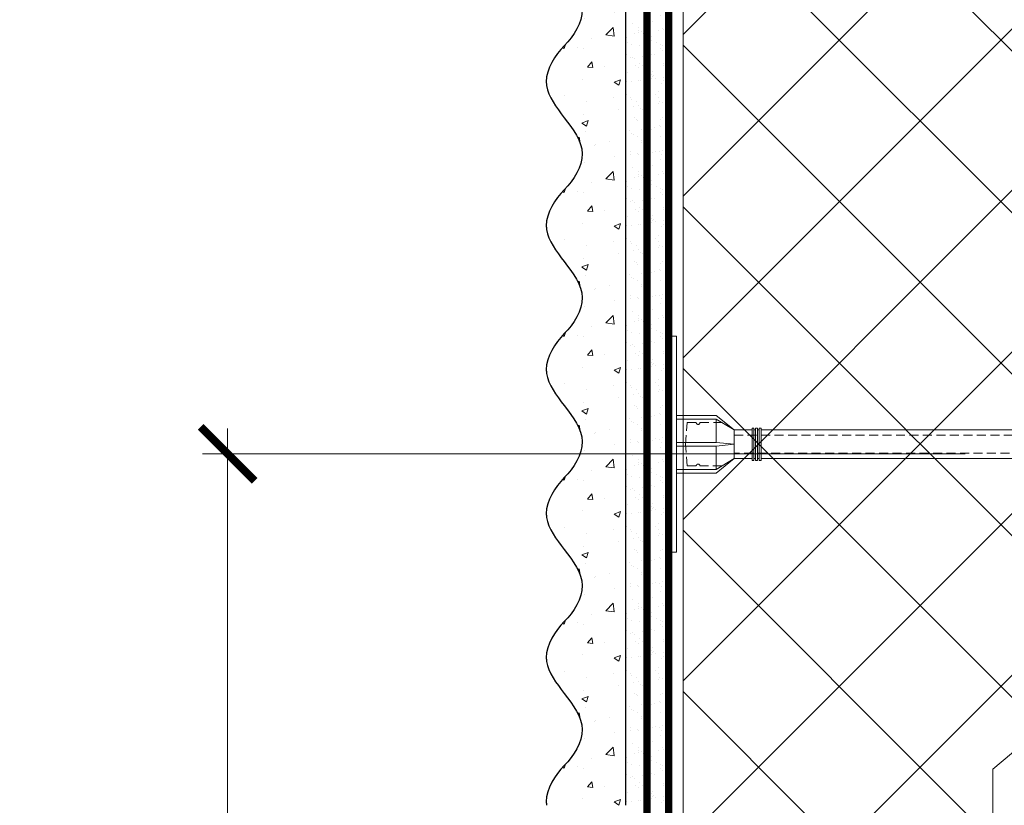
# Model space of a CAD drawing. Units: millimetres. Extents: x -40 to 137077, y -5983 to 29177.
# Drawn here: x 11263 to 11537, y 11434 to 11653 of the extents above; entities that cross this region are included whole.
import ezdxf

# ---------------------------------------------------------------- set-up
doc = ezdxf.new("R2010")
doc.units = ezdxf.units.MM
for name, pattern in [('ACAD_ISO03W100', [30, 12, -18]), ('HIDDEN', [0.375, 0.25, -0.125]), ('Штриховая', [6, 2, -2, 2])]:
    doc.linetypes.add(name, pattern=pattern)
doc.layers.get('0').update_dxf_attribs({"lineweight": 30})
doc.layers.get('DEFPOINTS').update_dxf_attribs({"color": 251, "lineweight": 0})
for name, color, linetype, lineweight in [('TN-ГРУНТОВКА', 6, 'Continuous', 15), ('TN-РАЗМЕРЫ', 184, 'Continuous', 15), ('TN-УТЕПЛИТЕЛЬ XPS', 252, 'Continuous', 15), ('ТН_Крепеж', 7, 'Continuous', 15), ('ТН_Штрих Штукатурка', 7, 'Continuous', 15), ('ТН_Штукатурка', 7, 'Continuous', 25)]:
    doc.layers.add(name, color=color, linetype=linetype, lineweight=lineweight)
doc.layers.add('Стеклосетка', color=7, linetype='ACAD_ISO03W100')
doc.styles.add('TN-Текст-Аннотативный', font='isocpeur.ttf')
doc.dimstyles.new('ПТС-Размеры-Аннотативный$0', dxfattribs={"dimtxt": 2.5, "dimasz": 1.5, "dimexe": 0.7, "dimexo": 1, "dimgap": 0.8, "dimtad": 1, "dimdec": 0, "dimzin": 0, "dimdsep": 46, "dimtxsty": 'TN-Текст-Аннотативный', "dimblk": 'ARCHTICK', "dimcen": 2, "dimdle": 0.7, "dimadec": 0, "dimazin": 0, "dimtfac": 1, "dimtdec": 0, "dimtmove": 1, "dimatfit": 3, "dimfxl": 0.7, "dimtolj": 1, "dimtzin": 0, "dimlwd": -1, "dimlwe": -1, "dimarcsym": 0})

# ---------------------------------------------------------------- blocks, each defined once
blk = doc.blocks.new('_ARCHTICK')
at = {"color": 0, "linetype": 'ByBlock', "ltscale": 10, "const_width": 0.15}
blk.add_lwpolyline([(-0.5, -0.5), (0.5, 0.5)], dxfattribs=at)
blk = doc.blocks.new('*D136')
at = {"layer": 'DEFPOINTS', "color": 0, "transparency": 16777216}
for p in [(11320.74133500987, 11531.98496968624), (11535.74257825326, 11531.98496968624), (11417.75220651154, 11208.14199796801)]:
    blk.add_point(p, dxfattribs=at)
at = {"layer": 'TN-РАЗМЕРЫ', "color": 0, "transparency": 16777216}
for p, q in [((11320.74133500987, 11201.14199796801), (11320.74133500987, 11538.98496968624)), ((11525.74257825326, 11531.98496968624), (11313.74133500987, 11531.98496968624)), ((11407.75220651154, 11208.14199796801), (11313.74133500987, 11208.14199796801))]:
    blk.add_line(p, q, dxfattribs=at)
at = {"layer": 'TN-РАЗМЕРЫ', "color": 0, "transparency": 16777216, "xscale": 15, "yscale": 15, "zscale": 15}
for p, rotation in [((11320.74133500987, 11531.98496968624), 90), ((11320.74133500987, 11208.14199796801), 270)]:
    blk.add_blockref('_ARCHTICK', p, dxfattribs=dict(at, rotation=rotation))
at = {"layer": 'TN-РАЗМЕРЫ', "color": 0, "transparency": 16777216, "insert": (11300.2318653129, 11370.06348382713), "char_height": 25, "attachment_point": 5, "rotation": 90, "style": 'TN-Текст-Аннотативный'}
blk.add_mtext('\\A1;min 300', dxfattribs=at)
blk = doc.blocks.new('Фасадный держатель_низ')
at = {"layer": 'ТН_Крепеж', "ltscale": 100}
for points in [[(-17.600000000004, -1.600000000002183), (-17.600000000004, -0.4000000000014552), (-11.20000000000255, -0.4000000000014552, -1), (-9.600000000002183, -0.4000000000014552), (-2.247213595499943, -0.4000000000050932, 0.9999999999982209), (-2.247213595498124, 0.3999999999978172), (-9.40000000000191, 0.3999999999941792, 0.8104418365837393), (-11.40000000000191, 0.3999999999978172), (-17.600000000004, 0.3999999999978172), (-17.600000000004, 1.599999999998545), (-19.20000000000437, 1.399999999997817), (-19.20000000000437, 0.5999999999985448), (-19.00000000000455, 0.3999999999978172), (-19.00000000000455, -0.4000000000014552), (-19.20000000000437, -0.6000000000021828), (-19.20000000000437, -1.400000000001455), (-17.600000000004, -1.600000000002183)], [(-2.247213595500853, -0.4000000000087311, 2.618033988731078), (-2.247213595501307, 0.4000000000014552, 2.23606797751488)]]:
    blk.add_lwpolyline(points, format="xyb", dxfattribs=at)
for points in [[(-15.60000000000355, 0.3999999999978172), (-15.60000000000355, 1.799999999995634), (-16.80000000000382, 1.799999999995634), (-17.600000000004, 1.599999999998545)], [(-13.60000000000309, 0.3999999999978172), (-13.60000000000309, 1.799999999995634), (-14.80000000000337, 1.799999999995634), (-15.60000000000355, 1.599999999998545)], [(-11.60000000000264, 0.3999999999978172), (-11.60000000000264, 1.799999999995634), (-12.80000000000291, 1.799999999995634), (-13.60000000000309, 1.599999999998545)], [(-9.600000000002638, 0.8245345387986163), (-9.600000000002638, 1.799999999995634), (-10.80000000000291, 1.799999999995634), (-11.60000000000309, 1.599999999998545)], [(-7.600000000001728, 0.3999999999941792), (-7.600000000001728, 1.799999999991996), (-8.800000000002001, 1.799999999991996), (-9.600000000002183, 1.599999999994907)], [(-5.600000000001273, 0.3999999999978172), (-5.600000000001273, 1.799999999995634), (-6.800000000001546, 1.799999999995634), (-7.600000000001728, 1.599999999998545)], [(-2.600000000000364, 1.708333333328483), (-4.800000000001091, 1.799999999995634), (-5.600000000001273, 1.599999999998545)], [(-2.400000000000546, 0.3999999999978172), (-2.400000000000546, 1.799999999995634), (-2.600000000000364, 1.799999999995634), (-2.600000000000364, 0.3999999999978172)], [(-2.199999999999818, 1.691666666662059), (-2.400000000000546, 1.69999999999709)], [(-2, 0.5656854249500611), (-2, 1.799999999995634), (-2.199999999999818, 1.799999999995634), (-2.199999999999818, 0.4472135955002159)], [(-1.800000000000182, 1.674999999995634), (-2.000000000000455, 1.683333333330665)], [(-1.600000000000364, 0.5656854249500611), (-1.600000000000364, 1.799999999995634), (-1.800000000000182, 1.799999999995634), (-1.800000000000182, 0.5999999999985448)], [(-1.400000000000546, 1.658333333332848), (-1.600000000000364, 1.666666666664241)], [(-1.399999999999636, -0.4472135955074918), (-1.399999999999636, -1.80000000000291), (-1.199999999999818, -1.80000000000291), (-1.199999999999818, 1.799999999995634), (-1.399999999999636, 1.799999999995634), (-1.399999999999636, 0.4472135955002159)], [(-1, 1.641666666662786), (-1.200000000000273, 1.649999999997817)], [(-0.8000000000001819, -1.633333333338669), (0, -1.600000000002183), (0, 1.599999999998545), (-0.8000000000001819, 1.633333333331393)], [(-18.00000000000409, 0.5999999999985448), (-18.600000000004, 0.5999999999985448), (-18.600000000004, 0.3999999999978172), (-19.00000000000455, 0.3999999999978172)], [(-17.600000000004, 0.7999999999956344), (-18.00000000000409, 0.7999999999956344), (-18.00000000000455, -0.8000000000029104), (-17.600000000004, -0.8000000000029104)], [(-18.00000000000455, -0.6000000000021828), (-18.600000000004, -0.6000000000021828), (-18.600000000004, -0.4000000000014552), (-19.00000000000455, -0.4000000000014552)], [(-15.60000000000355, -0.3999999999978172), (-15.60000000000355, -1.799999999995634), (-16.80000000000382, -1.799999999995634), (-17.600000000004, -1.599999999998545)], [(-13.60000000000309, -0.3999999999978172), (-13.60000000000309, -1.799999999995634), (-14.80000000000337, -1.799999999995634), (-15.60000000000355, -1.599999999998545)], [(-11.60000000000264, -0.3999999999978172), (-11.60000000000264, -1.799999999995634), (-12.80000000000291, -1.799999999995634), (-13.60000000000309, -1.599999999998545)], [(-9.600000000002638, -0.3999999999978172), (-9.600000000002638, -1.799999999995634), (-10.80000000000291, -1.799999999995634), (-11.60000000000309, -1.599999999998545)], [(-7.600000000001728, -0.3999999999941792), (-7.600000000001728, -1.799999999991996), (-8.800000000002001, -1.799999999991996), (-9.600000000002183, -1.599999999994907)], [(-5.600000000001273, -0.3999999999978172), (-5.600000000001273, -1.799999999995634), (-6.800000000001546, -1.799999999995634), (-7.600000000001728, -1.599999999998545)], [(-2.600000000000364, -0.4000000000050932), (-2.600000000000364, -1.80000000000291), (-2.400000000000546, -1.80000000000291), (-2.400000000000546, -0.4000000000050932)], [(-2.199999999999818, -0.4472135955074918), (-2.199999999999818, -1.80000000000291), (-2, -1.80000000000291), (-2, -0.5656854249573371)], [(-1.800000000000182, -0.6000000000058208), (-1.800000000000182, -1.80000000000291), (-1.600000000000364, -1.80000000000291), (-1.600000000000364, -0.5656854249573371)], [(-2.600000000000364, -1.708333333335759), (-4.800000000001091, -1.80000000000291), (-5.600000000001273, -1.600000000005821)], [(-2.199999999999818, -1.691666666669335), (-2.400000000000546, -1.700000000004366)], [(-1.800000000000182, -1.67500000000291), (-2.000000000000455, -1.683333333337941)], [(-1.399999999999636, -1.658333333336486), (-1.600000000000364, -1.666666666671517)], [(-1, -1.641666666670062), (-1.200000000000273, -1.650000000005093)]]:
    blk.add_lwpolyline(points, dxfattribs=at)
blk.add_lwpolyline([(-0.8000000000001819, 1.799999999995634), (-1, 1.799999999995634), (-1, -1.80000000000291), (-0.8000000000001819, -1.80000000000291)], close=True, dxfattribs=at)
at = {"layer": 'ТН_Крепеж', "linetype": 'HIDDEN', "ltscale": 10}
blk.add_lwpolyline([(-13.19999999999982, 0.999999999996362), (-13.19999999999982, -1.000000000003638)], dxfattribs=at)
blk = doc.blocks.new('Фасадный держатель_верх')
at = {"layer": 'ТН_Крепеж', "ltscale": 100}
for points in [[(9.400000000002365, 12.00000000000364), (10.20000000000255, 12.00000000000364), (10.20000000000255, -12.00000000000364), (9.400000000002365, -12.00000000000364)], [(0.2000000000002728, 1.799999999999272), (0, 1.799999999999272), (0, -1.799999999999272), (0.2000000000002728, -1.799999999999272)], [(0.6000000000003638, 1.799999999999272), (0.4000000000005457, 1.799999999999272), (0.4000000000005457, -1.799999999999272), (0.6000000000003638, -1.799999999999272)], [(1.000000000000455, 1.799999999999272), (0.8000000000001819, 1.799999999999272), (0.8000000000001819, -1.799999999999272), (1.000000000000455, -1.799999999999272)]]:
    blk.add_lwpolyline(points, close=True, dxfattribs=at)
for points in [[(9.400000000002365, 3.200000000000728), (5.000000000001364, 3.200000000000728), (3.000000000000909, 1.600000000002183), (3.000000000000909, -1.599999999998545), (5.000000000001364, -3.200000000000728), (9.400000000002365, -3.200000000000728)], [(9.400000000002365, 2.799999999999272), (5.000000000001364, 2.799999999999272), (3.000000000000909, 1.600000000002183)], [(5.000000000001364, 2.799999999999272), (5.000000000001364, 0.2000000000007276)], [(0.4000000000005457, 1.600000000002183), (0.2000000000002728, 1.600000000002183)], [(0.8000000000001819, 1.600000000002183), (0.6000000000003638, 1.600000000002183)], [(3.000000000000909, 1.600000000002183), (1.000000000000455, 1.600000000002183)], [(9.400000000002365, -0.2000000000007276), (5.000000000001364, -0.2000000000007276), (3.000000000000909, 3.637978807091713e-12), (5.000000000001364, 0.2000000000007276), (9.400000000002365, 0.1999999999970896)], [(5.000000000001364, -0.2000000000007276), (5.000000000001364, -2.799999999999272)], [(0.4000000000005457, -1.599999999998545), (0.2000000000002728, -1.599999999998545)], [(0.8000000000001819, -1.599999999998545), (0.6000000000003638, -1.599999999998545)], [(3.000000000000909, -1.599999999998545), (1.000000000000455, -1.599999999998545)], [(9.400000000002365, -2.799999999999272), (5.000000000001364, -2.799999999999272), (3.000000000000909, -1.599999999998545)]]:
    blk.add_lwpolyline(points, dxfattribs=at)
blk = doc.blocks.new('*U81')
at = {"color": 1, "lineweight": 0}
blk.add_wipeout([(2.0000000000018163, -29.00000000002356), (1.3758686672107048e-12, -29.00000000002356), (1.3785628901688298e-12, -7.000000000016286), (-11.000000000001108, -7.000000000016286), (-16.000000000004533, -3.000000000019952), (-21.000000000003403, -3.000000000019952), (-21.000000000003403, -3.500000000012676), (-21.500000000004093, -3.500000000012676), (-21.500000000004093, -3.000000000019952), (-22.000000000003638, -3.000000000019952), (-22.000000000003638, -3.500000000012676), (-22.500000000003162, -3.500000000012676), (-22.500000000003162, -3.000000000019952), (-23.00000000000386, -3.000000000019952), (-23.00000000000386, -3.500000000012676), (-23.500000000004547, -3.500000000012676), (-23.500000000004547, -3.000000000014495), (-118.78852806556523, -3.000000000012193), (-120.78852806582762, -3.0833333333552275), (-120.78852806582762, -3.5000000000158593), (-121.28852806582714, -3.5000000000158593), (-121.28852806582714, -3.1041666666837386), (-121.7885280658267, -3.1250000000212594), (-121.7885280658267, -3.5000000000158593), (-122.28852806582624, -3.5000000000158593), (-122.28850249053487, -3.1464471404064227), (-122.78852806582807, -3.1666666666873766), (-122.78852806582807, -3.5000000000158593), (-123.2885280658276, -3.5000000000158593), (-123.2885280658276, -3.1875000000158593), (-123.78852806582715, -3.2083333333533517), (-123.78852806582715, -3.5000000000158593), (-124.2885280658267, -3.5000000000158593), (-124.2885280658267, -3.2291666666818912), (-124.78852806582854, -3.2500000000194973), (-124.78852806582854, -3.5000000000158593), (-125.28852806582805, -3.5000000000158593), (-125.28852806582805, -3.2708333333480084), (-130.7885280658299, -3.5000000000158593), (-132.78852806583035, -3.0000000000231353), (-132.78852806583035, -3.5000000000158593), (-135.78852806583103, -3.5000000000158593), (-137.78852806583146, -3.0000000000231353), (-137.78852806583146, -3.5000000000067644), (-140.78852806583217, -3.5000000000067644), (-142.78852806583376, -3.0000000000137277), (-142.78852806583376, -3.5000000000158593), (-145.7885280658344, -3.5000000000158593), (-147.78852806583373, -3.000000000023391), (-147.78852806583373, -3.5000000000158593), (-150.7885280658344, -3.5000000000158593), (-152.78852806583487, -3.0000000000231353), (-152.78852806583487, -3.5000000000158593), (-155.78852806583555, -3.5000000000158593), (-157.788528065836, -3.0000000000231353), (-157.788528065836, -3.5000000000158593), (-160.7885280658367, -3.5000000000158593), (-162.78852806583717, -3.0000000000231353), (-166.78852806583808, -2.5000000000213163), (-166.78852806583808, -0.5000000000231068), (-166.2885280658385, -2.1316282072803006e-11), (-166.2885280658385, 1.9999999999768932), (-166.78852806583808, 2.499999999978712), (-166.78852806583808, 4.499999999976893), (-162.78852806583717, 4.999999999978712), (-160.7885280658367, 5.49999999996237), (-157.788528065836, 5.49999999996237), (-157.788528065836, 4.999999999969617), (-155.78852806583555, 5.49999999996237), (-152.78852806583487, 5.49999999996237), (-152.78852806583487, 4.999999999969617), (-150.7885280658344, 5.49999999996237), (-147.78852806583373, 5.49999999996237), (-147.7885280658349, 4.999999999969617), (-145.7885280658344, 5.49999999996237), (-142.78852806583376, 5.49999999996237), (-142.78852806583376, 4.999999999960238), (-140.78852806583217, 5.499999999953246), (-137.78852806583146, 5.499999999953246), (-137.78852806583146, 4.999999999969617), (-135.78852806583103, 5.49999999996237), (-132.78852806583035, 5.49999999996237), (-132.78852806583035, 4.9999999999878355), (-130.7885280658299, 5.499999999980503), (-125.28852806582805, 5.270833333312652), (-125.28852806582806, 5.499999999980503), (-124.78852806582854, 5.499999999980503), (-124.78852806582854, 5.249999999984141), (-124.2885280658267, 5.229166666646563), (-124.2885280658267, 5.499999999980503), (-123.78852806582715, 5.499999999980503), (-123.78852806582715, 5.208333333318052), (-123.2885280658276, 5.187499999980503), (-123.2885280658276, 5.499999999980503), (-122.78852806582807, 5.499999999980503), (-122.78852806582807, 5.166666666652048), (-122.28852806582624, 5.145833333314442), (-122.28852806582624, 5.499999999980503), (-121.7885280658267, 5.499999999980503), (-121.78852806582783, 5.124999999985988), (-121.28852806582714, 5.1041666666484105), (-121.28852806582714, 5.499999999980503), (-120.78852806582762, 5.499999999980503), (-120.78852806582762, 5.083333333319928), (-118.78852806582717, 4.9999999999878355), (-23.500000000004547, 4.999999999985533), (-23.500000000004547, 5.499999999983714), (-23.00000000000386, 5.499999999983714), (-23.00000000000386, 4.999999999981867), (-22.500000000003162, 4.999999999981867), (-22.500000000003162, 5.499999999983714), (-22.000000000003638, 5.499999999983714), (-22.000000000003638, 4.999999999981867), (-21.500000000004093, 4.999999999981867), (-21.500000000004093, 5.499999999983714), (-21.000000000003403, 5.499999999983714), (-21.000000000003403, 4.999999999981867), (-16.0000000000107, 4.999999999981867), (-11.000000000001107, 8.999999999987352), (1.380522325047466e-12, 8.999999999987352), (1.383216548005591e-12, 30.9999999999946), (2.000000000001824, 30.9999999999946)], dxfattribs=at)
at = {"color": 7, "linetype": 'HIDDEN', "ltscale": 10}
blk.add_lwpolyline([(-2.500000000004547, 0.9999999999854484), (-3.000000000004548, -5.000000000014552), (-5.500000000004548, -5.000000000014551, 1), (-6.500000000004548, -5.000000000014551), (-12.62500000000455, -5.00000000001455), (-16.00000000000455, -3.00000000001455), (-16.00000000000455, -1.50000000001455), (-156.2885280658344, -1.500000000012254), (-161.2885280658344, 0.9999999999877472), (-156.2885280658344, 3.499999999987747), (-16.00000000000455, 3.49999999998545), (-16.00000000000455, 4.99999999998545), (-12.62500000000455, 6.99999999998545), (-6.500000000004547, 6.999999999985449, 1), (-5.500000000004547, 6.999999999985449), (-3.000000000004547, 6.999999999985448), (-2.500000000004547, 0.9999999999854484)], format="xyb", dxfattribs=at)
at = {"color": 7, "ltscale": 100}
for points in [[(-23.50000000000455, 4.999999999985451), (-118.7885280658272, 4.999999999987741)], [(-23.50000000000455, -3.000000000014549), (-118.7885280658272, -3.000000000012258)]]:
    blk.add_lwpolyline(points, dxfattribs=at)
at = {"color": 7, "xscale": -2.5, "yscale": 2.5, "zscale": 2.5, "rotation": 180}
for name, p in [('Фасадный держатель_верх', (-23.50000000000455, 0.999999999985451)), ('Фасадный держатель_низ', (-118.7885280658272, 0.9999999999731901))]:
    blk.add_blockref(name, p, dxfattribs=at)
blk = doc.blocks.new('*U87')
at = {"layer": 'ТН_Штрих Штукатурка', "ltscale": 100}
h = blk.add_hatch(dxfattribs=at)
h.set_pattern_fill('AR-SAND', color=256, scale=0.1, angle=180, style=0)
h.set_pattern_definition([(217.5, (852.9999999999774, 58918.9397012332), (0.1600031295984064, -4.894132373293424), [0, -3.860800000000001, 0, -4.318000000000001, 0, -4.1275]), (187.5, (852.9999999999774, 58918.9397012332), (-4.495232831380023, -7.168251005683545), [0, -2.082799999999998, 0, -3.479799999999998, 0, -1.333499999999999]), (147.5, (856.124199999983, 58918.9397012332), (-7.90992370241458, -0.01437184678545994), [0, -1.269999999999999, 0, -4.571999999999996, 0, -5.968999999999996]), (137.5, (856.124199999983, 58918.9397012332), (-7.635564524722971, -2.229293232572165), [0, -0.635, 0, -2.9972, 0, -3.429])])
h.paths.add_polyline_path([(-1.70530256582424e-13, 399.9999999999999), (11.99999999999983, 399.9999999999999), (11.99999999999981, 439.9999999999927), (-1.882938249764233e-13, 439.9999999999927)])
h = blk.add_hatch(dxfattribs=at)
h.set_pattern_fill('AR-CONC', color=256, scale=0.1, angle=180, style=0)
h.set_pattern_definition([(230.0000000000001, (-1.70530256582424e-13, 399.9999999999999), (-18.2184668996004, 1.593908553890302), [1.905, -20.955]), (175, (-1.70530256582424e-13, 399.9999999999999), (3.524342142496941, -19.10568452390352), [1.524, -16.764058417]), (280.4514447, (-1.518200700000171, 400.13282535), (-14.69412470903532, -17.51177519121952), [1.61900088, -17.80902446]), (226.1842, (-1.685853436833691e-13, 394.92), (-27.107904089213, 4.204232793272705), [2.857499999999999, -31.43249999999999]), (276.6355576100001, (-2.258990000000169, 395.27035), (-23.74041340515029, -24.74261245977216), [2.428502314, -26.713560816]), (171.18415117, (-1.685853436833691e-13, 394.92), (-23.74041340649769, -24.74261245855328), [2.285996707, -25.145973192]), (201, (-2.540000000000169, 396.1899999999999), (-15.16143912691325, 10.22651981870876), [1.905, -20.955]), (146.0000000000001, (-2.540000000000169, 396.1899999999999), (-6.1802028347647, -18.41879661223193), [1.524, -16.764]), (251.451445, (-3.803453260000169, 397.0422099899999), (-21.34164192787161, -8.192276888590532), [1.61900088, -17.80899376]), (217.5, (-1.70530256582424e-13, 399.9999999999999), (-0.3088603250591784, -8.455503887315311), [0, -16.5608, 0, -17.018, 0, -16.8275]), (187.5, (-1.70530256582424e-13, 399.9999999999999), (-6.681966251030572, -10.01805748181195), [0, -9.702799999999998, 0, -16.1798, 0, -6.4135]), (147.5, (5.66419999999983, 399.9999999999999), (-13.55905951668714, 0.5728743992673392), [0, -6.35, 0, -19.812, 0, -26.289]), (137.5, (8.20419999999983, 399.9999999999999), (-14.8129181386018, -2.542649103333309), [0, -8.254999999999999, 0, -13.1572, 0, -18.669])])
edge = h.paths.add_edge_path()
edge.add_line((11.99999999999981, 439.9999999999999), (11.99999999999983, 399.9999999999999))
edge.add_line((11.99999999999983, 399.9999999999999), (33.91626297328035, 399.9999999999999))
edge.add_spline(control_points=[(33.91626297328035, 399.9999999999999), (33.46087830081665, 403.1248807340905), (28.74975791948277, 409.265895466959), (21.55795630720306, 418.6405146831743), (26.36476861652003, 426.3044698496521), (28.99999999999982, 428.9397012331319), (31.63523138347347, 431.5749326166055), (34.28108439063178, 435.7934661309244), (33.9673544401133, 439.6494068640494), (33.91626297328025, 439.9999999999999)], knot_values=[0, 0, 0, 0, 10.05250795184849, 21.23284783932141, 32.41318772684639, 32.41318772684639, 32.41318772684639, 43.59352761434533, 44.72135954999594, 44.72135954999594, 44.72135954999594, 44.72135954999594], degree=3, periodic=0)
edge.add_line((33.91626297328025, 439.9999999999999), (11.99999999999981, 439.9999999999999))
h = blk.add_hatch(dxfattribs=at)
h.set_pattern_fill('AR-SAND', color=256, scale=0.1, angle=180, style=0)
h.set_pattern_definition([(217.5, (852.9999999999775, 58878.9397012332), (0.1600031295984064, -4.894132373293424), [0, -3.860800000000001, 0, -4.318000000000001, 0, -4.1275]), (187.5, (852.9999999999775, 58878.9397012332), (-4.495232831380023, -7.168251005683545), [0, -2.082799999999998, 0, -3.479799999999998, 0, -1.333499999999999]), (147.5, (856.1241999999831, 58878.9397012332), (-7.90992370241458, -0.01437184678545994), [0, -1.269999999999999, 0, -4.571999999999996, 0, -5.968999999999996]), (137.5, (856.1241999999831, 58878.9397012332), (-7.635564524722971, -2.229293232572165), [0, -0.635, 0, -2.9972, 0, -3.429])])
h.paths.add_polyline_path([(-1.527666881884215e-13, 359.9999999999999), (11.99999999999985, 359.9999999999999), (11.99999999999983, 399.9999999999927), (-1.705302565824208e-13, 399.9999999999927)])
h = blk.add_hatch(dxfattribs=at)
h.set_pattern_fill('AR-CONC', color=256, scale=0.1, angle=180, style=0)
h.set_pattern_definition([(230.0000000000001, (-1.527666881884215e-13, 359.9999999999999), (-18.2184668996004, 1.593908553890302), [1.905, -20.955]), (175, (-1.527666881884215e-13, 359.9999999999999), (3.524342142496941, -19.10568452390352), [1.524, -16.764058417]), (280.4514447, (-1.518200700000153, 360.13282535), (-14.69412470903532, -17.51177519121952), [1.61900088, -17.80902446]), (226.1842, (-1.508217752893666e-13, 354.92), (-27.107904089213, 4.204232793272705), [2.857499999999999, -31.43249999999999]), (276.6355576100001, (-2.258990000000151, 355.27035), (-23.74041340515029, -24.74261245977216), [2.428502314, -26.713560816]), (171.18415117, (-1.508217752893666e-13, 354.92), (-23.74041340649769, -24.74261245855328), [2.285996707, -25.145973192]), (201, (-2.540000000000151, 356.1899999999999), (-15.16143912691325, 10.22651981870876), [1.905, -20.955]), (146.0000000000001, (-2.540000000000151, 356.1899999999999), (-6.1802028347647, -18.41879661223193), [1.524, -16.764]), (251.451445, (-3.803453260000151, 357.0422099899999), (-21.34164192787161, -8.192276888590532), [1.61900088, -17.80899376]), (217.5, (-1.527666881884215e-13, 359.9999999999999), (-0.3088603250591784, -8.455503887315311), [0, -16.5608, 0, -17.018, 0, -16.8275]), (187.5, (-1.527666881884215e-13, 359.9999999999999), (-6.681966251030572, -10.01805748181195), [0, -9.702799999999998, 0, -16.1798, 0, -6.4135]), (147.5, (5.664199999999847, 359.9999999999999), (-13.55905951668714, 0.5728743992673392), [0, -6.35, 0, -19.812, 0, -26.289]), (137.5, (8.204199999999847, 359.9999999999999), (-14.8129181386018, -2.542649103333309), [0, -8.254999999999999, 0, -13.1572, 0, -18.669])])
edge = h.paths.add_edge_path()
edge.add_line((11.99999999999983, 399.9999999999999), (11.99999999999985, 359.9999999999999))
edge.add_line((11.99999999999985, 359.9999999999999), (33.91626297328037, 359.9999999999999))
edge.add_spline(control_points=[(33.91626297328038, 359.9999999999999), (33.46087830081667, 363.1248807340905), (28.74975791948279, 369.265895466959), (21.55795630720308, 378.6405146831743), (26.36476861652005, 386.3044698496521), (28.99999999999983, 388.9397012331319), (31.63523138347349, 391.5749326166055), (34.2810843906318, 395.7934661309244), (33.96735444011332, 399.6494068640494), (33.91626297328028, 399.9999999999999)], knot_values=[0, 0, 0, 0, 10.05250795184849, 21.23284783932141, 32.41318772684639, 32.41318772684639, 32.41318772684639, 43.59352761434533, 44.72135954999594, 44.72135954999594, 44.72135954999594, 44.72135954999594], degree=3, periodic=0)
edge.add_line((33.91626297328028, 399.9999999999999), (11.99999999999983, 399.9999999999999))
h = blk.add_hatch(dxfattribs=at)
h.set_pattern_fill('AR-SAND', color=256, scale=0.1, angle=180, style=0)
h.set_pattern_definition([(217.5, (852.9999999999775, 58838.9397012332), (0.1600031295984064, -4.894132373293424), [0, -3.860800000000001, 0, -4.318000000000001, 0, -4.1275]), (187.5, (852.9999999999775, 58838.9397012332), (-4.495232831380023, -7.168251005683545), [0, -2.082799999999998, 0, -3.479799999999998, 0, -1.333499999999999]), (147.5, (856.1241999999831, 58838.9397012332), (-7.90992370241458, -0.01437184678545994), [0, -1.269999999999999, 0, -4.571999999999996, 0, -5.968999999999996]), (137.5, (856.1241999999831, 58838.9397012332), (-7.635564524722971, -2.229293232572165), [0, -0.635, 0, -2.9972, 0, -3.429])])
h.paths.add_polyline_path([(-1.35003119794419e-13, 319.9999999999999), (11.99999999999986, 319.9999999999999), (11.99999999999985, 359.9999999999927), (-1.527666881884183e-13, 359.9999999999927)])
h = blk.add_hatch(dxfattribs=at)
h.set_pattern_fill('AR-CONC', color=256, scale=0.1, angle=180, style=0)
h.set_pattern_definition([(230.0000000000001, (-1.35003119794419e-13, 319.9999999999999), (-18.2184668996004, 1.593908553890302), [1.905, -20.955]), (175, (-1.35003119794419e-13, 319.9999999999999), (3.524342142496941, -19.10568452390352), [1.524, -16.764058417]), (280.4514447, (-1.518200700000135, 320.13282535), (-14.69412470903532, -17.51177519121952), [1.61900088, -17.80902446]), (226.1842, (-1.330582068953641e-13, 314.92), (-27.107904089213, 4.204232793272705), [2.857499999999999, -31.43249999999999]), (276.6355576100001, (-2.258990000000134, 315.27035), (-23.74041340515029, -24.74261245977216), [2.428502314, -26.713560816]), (171.18415117, (-1.330582068953641e-13, 314.92), (-23.74041340649769, -24.74261245855328), [2.285996707, -25.145973192]), (201, (-2.540000000000134, 316.1899999999999), (-15.16143912691325, 10.22651981870876), [1.905, -20.955]), (146.0000000000001, (-2.540000000000134, 316.1899999999999), (-6.1802028347647, -18.41879661223193), [1.524, -16.764]), (251.451445, (-3.803453260000134, 317.0422099899999), (-21.34164192787161, -8.192276888590532), [1.61900088, -17.80899376]), (217.5, (-1.35003119794419e-13, 319.9999999999999), (-0.3088603250591784, -8.455503887315311), [0, -16.5608, 0, -17.018, 0, -16.8275]), (187.5, (-1.35003119794419e-13, 319.9999999999999), (-6.681966251030572, -10.01805748181195), [0, -9.702799999999998, 0, -16.1798, 0, -6.4135]), (147.5, (5.664199999999865, 319.9999999999999), (-13.55905951668714, 0.5728743992673392), [0, -6.35, 0, -19.812, 0, -26.289]), (137.5, (8.204199999999865, 319.9999999999999), (-14.8129181386018, -2.542649103333309), [0, -8.254999999999999, 0, -13.1572, 0, -18.669])])
edge = h.paths.add_edge_path()
edge.add_line((11.99999999999985, 359.9999999999999), (11.99999999999986, 319.9999999999999))
edge.add_line((11.99999999999986, 319.9999999999999), (33.91626297328039, 319.9999999999999))
edge.add_spline(control_points=[(33.91626297328039, 319.9999999999999), (33.46087830081669, 323.1248807340905), (28.7497579194828, 329.265895466959), (21.5579563072031, 338.6405146831743), (26.36476861652007, 346.3044698496521), (28.99999999999985, 348.9397012331319), (31.6352313834735, 351.5749326166055), (34.28108439063182, 355.7934661309244), (33.96735444011333, 359.6494068640494), (33.91626297328029, 359.9999999999999)], knot_values=[0, 0, 0, 0, 10.05250795184849, 21.23284783932141, 32.41318772684639, 32.41318772684639, 32.41318772684639, 43.59352761434533, 44.72135954999594, 44.72135954999594, 44.72135954999594, 44.72135954999594], degree=3, periodic=0)
edge.add_line((33.91626297328029, 359.9999999999999), (11.99999999999984, 359.9999999999999))
h = blk.add_hatch(dxfattribs=at)
h.set_pattern_fill('AR-SAND', color=256, scale=0.1, angle=180, style=0)
h.set_pattern_definition([(217.5, (852.9999999999775, 58798.9397012332), (0.1600031295984064, -4.894132373293424), [0, -3.860800000000001, 0, -4.318000000000001, 0, -4.1275]), (187.5, (852.9999999999775, 58798.9397012332), (-4.495232831380023, -7.168251005683545), [0, -2.082799999999998, 0, -3.479799999999998, 0, -1.333499999999999]), (147.5, (856.1241999999831, 58798.9397012332), (-7.90992370241458, -0.01437184678545994), [0, -1.269999999999999, 0, -4.571999999999996, 0, -5.968999999999996]), (137.5, (856.1241999999831, 58798.9397012332), (-7.635564524722971, -2.229293232572165), [0, -0.635, 0, -2.9972, 0, -3.429])])
h.paths.add_polyline_path([(-1.172395514004165e-13, 279.9999999999999), (11.99999999999988, 279.9999999999999), (11.99999999999986, 319.9999999999927), (-1.350031197944158e-13, 319.9999999999927)])
h = blk.add_hatch(dxfattribs=at)
h.set_pattern_fill('AR-CONC', color=256, scale=0.1, angle=180, style=0)
h.set_pattern_definition([(230.0000000000001, (-1.172395514004165e-13, 279.9999999999999), (-18.2184668996004, 1.593908553890302), [1.905, -20.955]), (175, (-1.172395514004165e-13, 279.9999999999999), (3.524342142496941, -19.10568452390352), [1.524, -16.764058417]), (280.4514447, (-1.518200700000117, 280.13282535), (-14.69412470903532, -17.51177519121952), [1.61900088, -17.80902446]), (226.1842, (-1.152946385013616e-13, 274.92), (-27.107904089213, 4.204232793272705), [2.857499999999999, -31.43249999999999]), (276.6355576100001, (-2.258990000000116, 275.27035), (-23.74041340515029, -24.74261245977216), [2.428502314, -26.713560816]), (171.18415117, (-1.152946385013616e-13, 274.92), (-23.74041340649769, -24.74261245855328), [2.285996707, -25.145973192]), (201, (-2.540000000000116, 276.1899999999999), (-15.16143912691325, 10.22651981870876), [1.905, -20.955]), (146.0000000000001, (-2.540000000000116, 276.1899999999999), (-6.1802028347647, -18.41879661223193), [1.524, -16.764]), (251.451445, (-3.803453260000116, 277.0422099899999), (-21.34164192787161, -8.192276888590532), [1.61900088, -17.80899376]), (217.5, (-1.172395514004165e-13, 279.9999999999999), (-0.3088603250591784, -8.455503887315311), [0, -16.5608, 0, -17.018, 0, -16.8275]), (187.5, (-1.172395514004165e-13, 279.9999999999999), (-6.681966251030572, -10.01805748181195), [0, -9.702799999999998, 0, -16.1798, 0, -6.4135]), (147.5, (5.664199999999883, 279.9999999999999), (-13.55905951668714, 0.5728743992673392), [0, -6.35, 0, -19.812, 0, -26.289]), (137.5, (8.204199999999883, 279.9999999999999), (-14.8129181386018, -2.542649103333309), [0, -8.254999999999999, 0, -13.1572, 0, -18.669])])
edge = h.paths.add_edge_path()
edge.add_line((11.99999999999986, 319.9999999999999), (11.99999999999988, 279.9999999999999))
edge.add_line((11.99999999999988, 279.9999999999999), (33.91626297328041, 279.9999999999999))
edge.add_spline(control_points=[(33.91626297328041, 279.9999999999999), (33.46087830081671, 283.1248807340905), (28.74975791948282, 289.265895466959), (21.55795630720311, 298.6405146831743), (26.36476861652009, 306.3044698496521), (28.99999999999987, 308.9397012331319), (31.63523138347352, 311.5749326166055), (34.28108439063184, 315.7934661309244), (33.96735444011335, 319.6494068640494), (33.91626297328031, 319.9999999999999)], knot_values=[0, 0, 0, 0, 10.05250795184849, 21.23284783932141, 32.41318772684639, 32.41318772684639, 32.41318772684639, 43.59352761434533, 44.72135954999594, 44.72135954999594, 44.72135954999594, 44.72135954999594], degree=3, periodic=0)
edge.add_line((33.91626297328031, 319.9999999999999), (11.99999999999986, 319.9999999999999))
h = blk.add_hatch(dxfattribs=at)
h.set_pattern_fill('AR-SAND', color=256, scale=0.1, angle=180, style=0)
h.set_pattern_definition([(217.5, (852.9999999999775, 58758.9397012332), (0.1600031295984064, -4.894132373293424), [0, -3.860800000000001, 0, -4.318000000000001, 0, -4.1275]), (187.5, (852.9999999999775, 58758.9397012332), (-4.495232831380023, -7.168251005683545), [0, -2.082799999999998, 0, -3.479799999999998, 0, -1.333499999999999]), (147.5, (856.1241999999831, 58758.9397012332), (-7.90992370241458, -0.01437184678545994), [0, -1.269999999999999, 0, -4.571999999999996, 0, -5.968999999999996]), (137.5, (856.1241999999831, 58758.9397012332), (-7.635564524722971, -2.229293232572165), [0, -0.635, 0, -2.9972, 0, -3.429])])
h.paths.add_polyline_path([(-9.9475983006414e-14, 239.9999999999999), (11.9999999999999, 239.9999999999999), (11.99999999999988, 279.9999999999927), (-1.172395514004133e-13, 279.9999999999927)])
h = blk.add_hatch(dxfattribs=at)
h.set_pattern_fill('AR-CONC', color=256, scale=0.1, angle=180, style=0)
h.set_pattern_definition([(230.0000000000001, (-9.9475983006414e-14, 239.9999999999999), (-18.2184668996004, 1.593908553890302), [1.905, -20.955]), (175, (-9.9475983006414e-14, 239.9999999999999), (3.524342142496941, -19.10568452390352), [1.524, -16.764058417]), (280.4514447, (-1.5182007000001, 240.1328253499999), (-14.69412470903532, -17.51177519121952), [1.61900088, -17.80902446]), (226.1842, (-9.753107010735911e-14, 234.9199999999999), (-27.107904089213, 4.204232793272705), [2.857499999999999, -31.43249999999999]), (276.6355576100001, (-2.258990000000098, 235.2703499999999), (-23.74041340515029, -24.74261245977216), [2.428502314, -26.713560816]), (171.18415117, (-9.753107010735911e-14, 234.9199999999999), (-23.74041340649769, -24.74261245855328), [2.285996707, -25.145973192]), (201, (-2.540000000000098, 236.1899999999999), (-15.16143912691325, 10.22651981870876), [1.905, -20.955]), (146.0000000000001, (-2.540000000000098, 236.1899999999999), (-6.1802028347647, -18.41879661223193), [1.524, -16.764]), (251.451445, (-3.803453260000098, 237.0422099899999), (-21.34164192787161, -8.192276888590532), [1.61900088, -17.80899376]), (217.5, (-9.9475983006414e-14, 239.9999999999999), (-0.3088603250591784, -8.455503887315311), [0, -16.5608, 0, -17.018, 0, -16.8275]), (187.5, (-9.9475983006414e-14, 239.9999999999999), (-6.681966251030572, -10.01805748181195), [0, -9.702799999999998, 0, -16.1798, 0, -6.4135]), (147.5, (5.664199999999901, 239.9999999999999), (-13.55905951668714, 0.5728743992673392), [0, -6.35, 0, -19.812, 0, -26.289]), (137.5, (8.2041999999999, 239.9999999999999), (-14.8129181386018, -2.542649103333309), [0, -8.254999999999999, 0, -13.1572, 0, -18.669])])
edge = h.paths.add_edge_path()
edge.add_line((11.99999999999988, 279.9999999999999), (11.9999999999999, 239.9999999999999))
edge.add_line((11.9999999999999, 239.9999999999999), (33.91626297328042, 239.9999999999999))
edge.add_spline(control_points=[(33.91626297328042, 239.9999999999999), (33.46087830081672, 243.1248807340905), (28.74975791948284, 249.265895466959), (21.55795630720313, 258.6405146831743), (26.36476861652011, 266.3044698496521), (28.99999999999989, 268.9397012331319), (31.63523138347354, 271.5749326166055), (34.28108439063185, 275.7934661309244), (33.96735444011337, 279.6494068640494), (33.91626297328033, 279.9999999999999)], knot_values=[0, 0, 0, 0, 10.05250795184849, 21.23284783932141, 32.41318772684639, 32.41318772684639, 32.41318772684639, 43.59352761434533, 44.72135954999594, 44.72135954999594, 44.72135954999594, 44.72135954999594], degree=3, periodic=0)
edge.add_line((33.91626297328033, 279.9999999999999), (11.99999999999988, 279.9999999999999))
h = blk.add_hatch(dxfattribs=at)
h.set_pattern_fill('AR-SAND', color=256, scale=0.1, angle=180, style=0)
h.set_pattern_definition([(217.5, (852.9999999999775, 58718.9397012332), (0.1600031295984064, -4.894132373293424), [0, -3.860800000000001, 0, -4.318000000000001, 0, -4.1275]), (187.5, (852.9999999999775, 58718.9397012332), (-4.495232831380023, -7.168251005683545), [0, -2.082799999999998, 0, -3.479799999999998, 0, -1.333499999999999]), (147.5, (856.1241999999831, 58718.9397012332), (-7.90992370241458, -0.01437184678545994), [0, -1.269999999999999, 0, -4.571999999999996, 0, -5.968999999999996]), (137.5, (856.1241999999831, 58718.9397012332), (-7.635564524722971, -2.229293232572165), [0, -0.635, 0, -2.9972, 0, -3.429])])
h.paths.add_polyline_path([(-8.171241461241151e-14, 200), (11.99999999999992, 200), (11.9999999999999, 239.9999999999927), (-9.947598300641078e-14, 239.9999999999927)])
h = blk.add_hatch(dxfattribs=at)
h.set_pattern_fill('AR-CONC', color=256, scale=0.1, angle=180, style=0)
h.set_pattern_definition([(230.0000000000001, (-8.171241461241151e-14, 200), (-18.2184668996004, 1.593908553890302), [1.905, -20.955]), (175, (-8.171241461241151e-14, 200), (3.524342142496941, -19.10568452390352), [1.524, -16.764058417]), (280.4514447, (-1.518200700000082, 200.13282535), (-14.69412470903532, -17.51177519121952), [1.61900088, -17.80902446]), (226.1842, (-7.976750171335662e-14, 194.92), (-27.107904089213, 4.204232793272705), [2.857499999999999, -31.43249999999999]), (276.6355576100001, (-2.25899000000008, 195.27035), (-23.74041340515029, -24.74261245977216), [2.428502314, -26.713560816]), (171.18415117, (-7.976750171335662e-14, 194.92), (-23.74041340649769, -24.74261245855328), [2.285996707, -25.145973192]), (201, (-2.54000000000008, 196.19), (-15.16143912691325, 10.22651981870876), [1.905, -20.955]), (146.0000000000001, (-2.54000000000008, 196.19), (-6.1802028347647, -18.41879661223193), [1.524, -16.764]), (251.451445, (-3.80345326000008, 197.04220999), (-21.34164192787161, -8.192276888590532), [1.61900088, -17.80899376]), (217.5, (-8.171241461241151e-14, 200), (-0.3088603250591784, -8.455503887315311), [0, -16.5608, 0, -17.018, 0, -16.8275]), (187.5, (-8.171241461241151e-14, 200), (-6.681966251030572, -10.01805748181195), [0, -9.702799999999998, 0, -16.1798, 0, -6.4135]), (147.5, (5.664199999999918, 200), (-13.55905951668714, 0.5728743992673392), [0, -6.35, 0, -19.812, 0, -26.289]), (137.5, (8.204199999999918, 200), (-14.8129181386018, -2.542649103333309), [0, -8.254999999999999, 0, -13.1572, 0, -18.669])])
edge = h.paths.add_edge_path()
edge.add_line((11.9999999999999, 240), (11.99999999999992, 200))
edge.add_line((11.99999999999992, 200), (33.91626297328044, 200))
edge.add_spline(control_points=[(33.91626297328045, 200), (33.46087830081674, 203.1248807340905), (28.74975791948286, 209.2658954669591), (21.55795630720315, 218.6405146831743), (26.36476861652012, 226.3044698496521), (28.9999999999999, 228.9397012331319), (31.63523138347356, 231.5749326166055), (34.28108439063188, 235.7934661309244), (33.96735444011339, 239.6494068640495), (33.91626297328035, 240)], knot_values=[0, 0, 0, 0, 10.05250795184849, 21.23284783932141, 32.41318772684639, 32.41318772684639, 32.41318772684639, 43.59352761434533, 44.72135954999594, 44.72135954999594, 44.72135954999594, 44.72135954999594], degree=3, periodic=0)
edge.add_line((33.91626297328035, 240), (11.9999999999999, 240))
at = {"layer": 'ТН_Штукатурка', "ltscale": 100}
for points in [[(-1.882938249764265e-13, 439.9999999999999), (-1.70530256582424e-13, 399.9999999999999)], [(11.99999999999983, 399.9999999999999), (11.99999999999981, 439.9999999999999)], [(-1.70530256582424e-13, 399.9999999999999), (-1.527666881884215e-13, 359.9999999999999)], [(11.99999999999985, 359.9999999999999), (11.99999999999983, 399.9999999999999)], [(-1.527666881884215e-13, 359.9999999999999), (-1.35003119794419e-13, 319.9999999999999)], [(11.99999999999986, 319.9999999999999), (11.99999999999985, 359.9999999999999)], [(-1.35003119794419e-13, 319.9999999999999), (-1.172395514004165e-13, 279.9999999999999)], [(11.99999999999988, 279.9999999999999), (11.99999999999986, 319.9999999999999)], [(-1.172395514004165e-13, 279.9999999999999), (-9.9475983006414e-14, 239.9999999999999)], [(11.9999999999999, 239.9999999999999), (11.99999999999988, 279.9999999999999)], [(-9.947598300641401e-14, 240), (-8.171241461241151e-14, 200)], [(11.99999999999992, 200), (11.9999999999999, 240)]]:
    blk.add_lwpolyline(points, dxfattribs=at)
for points in [[(33.91626297328035, 399.9999999999999), (33.46087830081665, 403.1248807340905), (28.74975791948277, 409.265895466959), (21.55795630720306, 418.6405146831743), (26.36476861652003, 426.3044698496521), (28.99999999999982, 428.9397012331319), (31.63523138347347, 431.5749326166055), (34.28108439063178, 435.7934661309244), (33.9673544401133, 439.6494068640494), (33.91626297328025, 439.9999999999999)], [(33.91626297328038, 359.9999999999999), (33.46087830081667, 363.1248807340905), (28.74975791948279, 369.265895466959), (21.55795630720308, 378.6405146831743), (26.36476861652005, 386.3044698496521), (28.99999999999983, 388.9397012331319), (31.63523138347349, 391.5749326166055), (34.2810843906318, 395.7934661309244), (33.96735444011332, 399.6494068640494), (33.91626297328028, 399.9999999999999)], [(33.91626297328039, 319.9999999999999), (33.46087830081669, 323.1248807340905), (28.7497579194828, 329.265895466959), (21.5579563072031, 338.6405146831743), (26.36476861652007, 346.3044698496521), (28.99999999999985, 348.9397012331319), (31.6352313834735, 351.5749326166055), (34.28108439063182, 355.7934661309244), (33.96735444011333, 359.6494068640494), (33.91626297328029, 359.9999999999999)], [(33.91626297328041, 279.9999999999999), (33.46087830081671, 283.1248807340905), (28.74975791948282, 289.265895466959), (21.55795630720311, 298.6405146831743), (26.36476861652009, 306.3044698496521), (28.99999999999987, 308.9397012331319), (31.63523138347352, 311.5749326166055), (34.28108439063184, 315.7934661309244), (33.96735444011335, 319.6494068640494), (33.91626297328031, 319.9999999999999)], [(33.91626297328042, 239.9999999999999), (33.46087830081672, 243.1248807340905), (28.74975791948284, 249.265895466959), (21.55795630720313, 258.6405146831743), (26.36476861652011, 266.3044698496521), (28.99999999999989, 268.9397012331319), (31.63523138347354, 271.5749326166055), (34.28108439063185, 275.7934661309244), (33.96735444011337, 279.6494068640494), (33.91626297328033, 279.9999999999999)], [(33.91626297328045, 200), (33.46087830081674, 203.1248807340905), (28.74975791948286, 209.2658954669591), (21.55795630720315, 218.6405146831743), (26.36476861652012, 226.3044698496521), (28.9999999999999, 228.9397012331319), (31.63523138347356, 231.5749326166055), (34.28108439063188, 235.7934661309244), (33.96735444011339, 239.6494068640495), (33.91626297328035, 240)]]:
    blk.add_open_spline(points, degree=3, knots=[0, 0, 0, 0, 10.05250795184849, 21.23284783932141, 32.41318772684639, 32.41318772684639, 32.41318772684639, 43.59352761434533, 44.72135954999594, 44.72135954999594, 44.72135954999594, 44.72135954999594], dxfattribs=at)

msp = doc.modelspace()

# ---------------------------------------------------------------- linework, layer by layer
at = {"layer": 'TN-ГРУНТОВКА', "linetype": 'Штриховая', "ltscale": 0.5}
msp.add_lwpolyline([(11437.29611578972, 11234.31703184337, 2, 2, 0), (11437.29611578972, 11874.31703217394, 2, 2, 0)], format="xyseb", dxfattribs=at)

# ---------------------------------------------------------------- block references
at = {"layer": 'ТН_Крепеж', "ltscale": 100, "rotation": 180}
msp.add_blockref('*U81', (11445.48254387665, 11535.6443609144), dxfattribs=at)

# ---------------------------------------------------------------- next in the draw order: hatches: boundary and pattern name
at = {"layer": 'TN-УТЕПЛИТЕЛЬ XPS', "transparency": 33554559}
h = msp.add_hatch(dxfattribs=at)
h.set_pattern_fill('ANSI37', color=256, scale=10)
h.set_pattern_definition([(45, (-88661.61722650939, 25768.42262126796), (-22.45064030267288, 22.45064030267288), []), (135, (-88661.61722650939, 25768.42262126796), (-22.45064030267288, -22.45064030267288), [])])
h.paths.add_polyline_path([(11533.42111211082, 10795.62666710184), (11447.29570008629, 10795.62666710184), (11447.2957000863, 11879.61126693774), (11551.28598093642, 11879.61126693774), (11551.28598093642, 11459.37622056136), (11533.42111211082, 11444.34577345501)])

# ---------------------------------------------------------------- next in the draw order: linework, layer by layer
at = {"layer": 'TN-УТЕПЛИТЕЛЬ XPS'}
msp.add_lwpolyline([(11533.42111211082, 10795.62666710184), (11447.29570008629, 10795.62666710184), (11447.2957000863, 11879.61126693774), (11551.28598093642, 11879.61126693774), (11551.28598093642, 11459.37622056136), (11551.28598093642, 11459.37622056136), (11533.42111211082, 11444.34577345501)], close=True, dxfattribs=at)
at = {"layer": 'Стеклосетка', "linetype": 'Штриховая', "const_width": 2}
msp.add_lwpolyline([(11443.29611578972, 11874.31703184337), (11443.29570008629, 11234.31703184337)], dxfattribs=at)

# ---------------------------------------------------------------- next in the draw order: block references
at = {"layer": 'ТН_Штукатурка', "ltscale": 100, "rotation": 180}
msp.add_blockref('*U87', (11443.29611578972, 11874.31703198547), dxfattribs=at)

# ---------------------------------------------------------------- next in the draw order: dimensions: what is measured, and where the dimension line sits
at = {"layer": 'TN-РАЗМЕРЫ'}
dim = msp.add_linear_dim(base=(11320.74133500987, 11531.98496968624), p1=(11417.75220651154, 11208.14199796801), p2=(11535.74257825326, 11531.98496968624), angle=90, text='min 300', dimstyle='ПТС-Размеры-Аннотативный$0', override={"dimscale": 0, "dimtix": 0, "dimtofl": 1, "dimtmove": 1, "dimatfit": 3}, dxfattribs=at)
dim.commit()
dim.dimension.update_dxf_attribs({"geometry": '*D136', "text_midpoint": (11300.2318653129, 11370.06348382713)})

doc.saveas('drawing.dxf')
